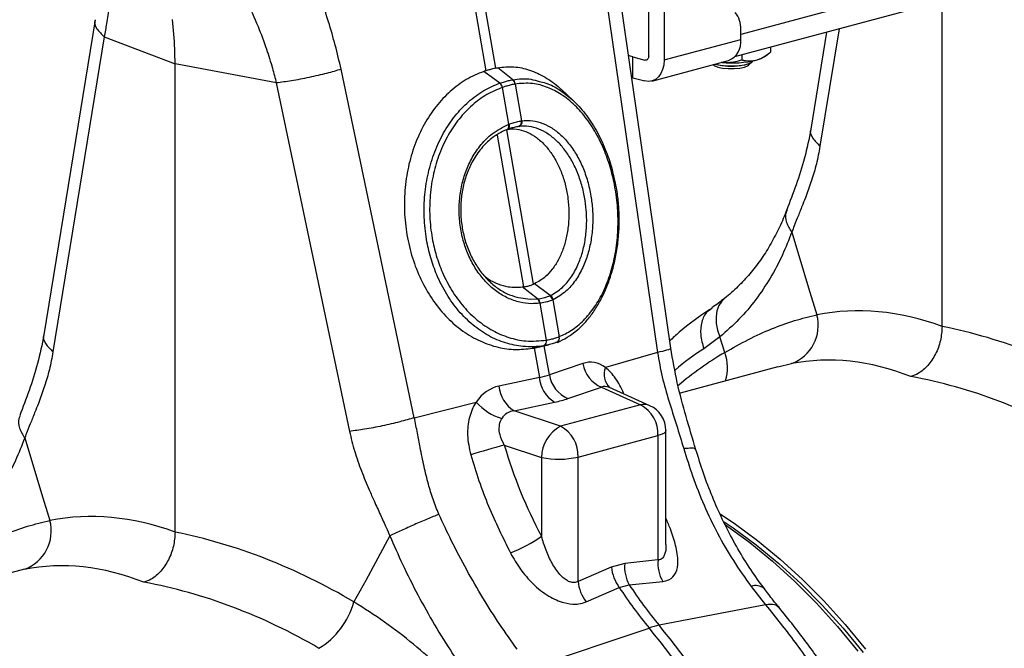
# Model space of a CAD drawing. Units: millimetres. Extents: x 484 to 11615, y 655 to 5017.
# Drawn here: x 8915 to 9096, y 1666 to 1782 of the extents above; entities that cross this region are included whole.
import ezdxf

# ---------------------------------------------------------------- set-up
doc = ezdxf.new("R2010")
doc.units = ezdxf.units.MM
doc.layers.get('0').update_dxf_attribs({"linetype": 'CONTINUOUS'})
doc.layers.add('ACO_DRAINAGE', color=7, linetype='CONTINUOUS')

# ---------------------------------------------------------------- blocks, each defined once
blk = doc.blocks.new('ACO_-_32800_-_ISO')
at = {"layer": 'ACO_DRAINAGE', "linetype": 'Continuous'}
for p, q in [((-267.03, 249.03), (-267.03, 309.4)), ((-264.2, 308.64), (-264.2, 248.28)), ((-306.49, 300.41), (-297.05, 246.29)), ((-295.2, 246.79), (-304.64, 300.91)), ((-218.24, 261.52), (-250.06, 253)), ((-274.85, 259.66), (-265.4, 194.39)), ((-262.96, 195.17), (-272.4, 260.44)), ((-212.93, 199.2), (-212.93, 258.73)), ((-218.24, 257.67), (-251.18, 248.84)), ((-369.1, 255.69), (-378.55, 197.65)), ((-354.48, 251.69), (-354.86, 255.74)), ((-367.42, 252.55), (-376.87, 194.51)), ((-367.43, 252.55), (-354.35, 247.55)), ((-250.06, 252.06), (-250.06, 253.92)), ((-234.22, 253.38), (-237.13, 235.54)), ((-231.93, 254), (-235.45, 232.39)), ((-354.35, 247.55), (-354.48, 251.69)), ((-264.2, 248.28), (-250.06, 252.06)), ((-244.57, 250.61), (-244.57, 249.74)), ((-270.38, 248.98), (-270.76, 249.1)), ((-269.95, 248.85), (-270.38, 248.98)), ((-269.95, 245), (-269.95, 248.85)), ((-269.95, 248.85), (-267.73, 248.26)), ((-267.04, 248.85), (-267.08, 248.68)), ((-267.03, 249.03), (-267.04, 248.85)), ((-249.88, 249.19), (-249.88, 248.31)), ((-245.73, 248.88), (-245.13, 249.31)), ((-335.68, 244.05), (-354.35, 247.55)), ((-354.35, 161.31), (-354.35, 247.55)), ((-267.73, 248.26), (-267.25, 248.39)), ((-267.6, 248.24), (-267.73, 248.26)), ((-267.46, 248.26), (-267.6, 248.24)), ((-267.34, 248.32), (-267.46, 248.26)), ((-267.23, 248.41), (-267.34, 248.32)), ((-267.15, 248.53), (-267.23, 248.41)), ((-267.08, 248.68), (-267.15, 248.53)), ((-266.44, 244.39), (-252.3, 248.18)), ((-264.27, 247.35), (-264.47, 246.5)), ((-264.2, 248.28), (-264.27, 247.35)), ((-255.12, 247.42), (-255, 247.31)), ((-255, 247.31), (-254.85, 247.2)), ((-254.85, 247.2), (-254.26, 246.96)), ((-254.81, 247.51), (-254.54, 247.44)), ((-254.76, 247.52), (-254.76, 247.52)), ((-254.76, 247.52), (-253.82, 247.32)), ((-254.54, 247.44), (-253.56, 247.26)), ((-254.26, 246.96), (-253.4, 246.78)), ((-253.82, 247.32), (-252.71, 247.2)), ((-253.51, 247.8), (-253.67, 247.82)), ((-253.56, 247.26), (-252.42, 247.16)), ((-252.71, 247.2), (-251.52, 247.18)), ((-252.42, 247.16), (-251.23, 247.16)), ((-251.52, 247.18), (-250.36, 247.25)), ((-251.23, 247.16), (-250.09, 247.26)), ((-250.36, 247.25), (-249.33, 247.41)), ((-250.25, 246.78), (-249.39, 246.96)), ((-250.09, 247.26), (-249.1, 247.44)), ((-249.39, 246.96), (-248.79, 247.2)), ((-249.33, 247.41), (-248.52, 247.64)), ((-249.1, 247.44), (-248.36, 247.69)), ((-248.79, 247.2), (-248.64, 247.31)), ((-248.64, 247.31), (-247.98, 247.93)), ((-248.52, 247.64), (-248, 247.93)), ((-248.36, 247.69), (-247.92, 247.98)), ((-248, 247.93), (-247.86, 248.1)), ((-247.92, 247.98), (-247.85, 248.11)), ((-310.25, 182.38), (-323.73, 246.57)), ((-294.46, 244.01), (-297.45, 246.16)), ((-292.09, 244.64), (-294.85, 246.86)), ((-265.23, 245.15), (-265.77, 244.69)), ((-264.79, 245.76), (-265.23, 245.15)), ((-264.47, 246.5), (-264.79, 245.76)), ((-253.4, 246.78), (-252.37, 246.68)), ((-252.37, 246.68), (-251.28, 246.68)), ((-251.28, 246.68), (-250.25, 246.78)), ((-335.69, 244.05), (-322.2, 179.86)), ((-294.46, 244.01), (-294.46, 244.01)), ((-292.09, 244.64), (-292.09, 244.64)), ((-291.66, 243.85), (-291.66, 243.85)), ((-291.66, 243.85), (-290.48, 237.07)), ((-270.18, 245.06), (-269.95, 245)), ((-269.95, 245), (-267.73, 244.41)), ((-267.04, 244.31), (-267.73, 244.41)), ((-266.38, 244.41), (-267.04, 244.31)), ((-265.77, 244.69), (-266.38, 244.41)), ((-294, 243.22), (-294, 243.22)), ((-292.82, 236.44), (-294, 243.22)), ((-280.97, 240.81), (-283.2, 242.88)), ((-292.93, 236.39), (-292.89, 236.22)), ((-292.89, 236.22), (-292.88, 236.05)), ((-292.88, 236.05), (-292.89, 235.89)), ((-292.82, 236.44), (-292.78, 236.26)), ((-292.78, 236.26), (-292.77, 236.09)), ((-292.77, 236.09), (-292.78, 235.93)), ((-290.95, 236.03), (-292.44, 235.69)), ((-294.97, 234.41), (-290.1, 206.49)), ((-293.19, 235.43), (-293.24, 235.41)), ((-288.25, 206.98), (-293.21, 235.42)), ((-293.19, 235.43), (-293.08, 235.47)), ((-293.14, 235.45), (-293.19, 235.43)), ((-293.05, 235.52), (-293.14, 235.45)), ((-293.03, 235.5), (-293.08, 235.47)), ((-292.98, 235.62), (-293.05, 235.52)), ((-292.94, 235.57), (-293.03, 235.5)), ((-292.92, 235.74), (-292.98, 235.62)), ((-292.87, 235.66), (-292.94, 235.57)), ((-292.89, 235.89), (-292.92, 235.74)), ((-292.81, 235.79), (-292.87, 235.66)), ((-292.78, 235.93), (-292.81, 235.79)), ((-240.66, 216.55), (-237.54, 206.31)), ((-285.18, 204.89), (-288.07, 207.06)), ((-290.33, 206.46), (-290.1, 206.49)), ((-287.51, 204.27), (-290.33, 206.46)), ((-237.54, 206.31), (-236.02, 201.34)), ((-291.36, 204.6), (-291.06, 204.5)), ((-291.06, 204.5), (-288.91, 204.21)), ((-288.91, 204.21), (-287.51, 204.27)), ((-287.51, 204.27), (-287.51, 204.27)), ((-287.51, 204.27), (-287.51, 204.27)), ((-285.88, 196.67), (-287.07, 203.46)), ((-284.72, 204.09), (-283.54, 197.3)), ((-253.54, 203.86), (-254.09, 203.02)), ((-253, 204.39), (-253.54, 203.86)), ((-255.33, 202.53), (-255.71, 202.25)), ((-254.44, 202.04), (-254.6, 200.94)), ((-254.09, 203.02), (-254.44, 202.04)), ((-254.6, 200.94), (-254.56, 199.76)), ((-254.56, 199.76), (-254.32, 198.52)), ((-254.32, 198.52), (-253.89, 197.28)), ((-283.92, 196.3), (-283.99, 196.28)), ((-253.89, 197.28), (-256.87, 195.09)), ((-253.01, 194.41), (-253.89, 197.28)), ((-286.34, 195.65), (-288.49, 195.16)), ((-288.14, 195.23), (-287.19, 189.8)), ((-287.66, 195.33), (-285.52, 195.81)), ((-285.34, 190.3), (-286.28, 195.64)), ((-265.4, 194.39), (-275.01, 191.64)), ((-279.15, 192.37), (-285.34, 190.3)), ((-243.21, 191.76), (-261.25, 186.92)), ((-240.71, 192.33), (-243.2, 191.72)), ((-287.19, 189.8), (-294.64, 188.22)), ((-281.93, 185.91), (-275.73, 187.98)), ((-275.73, 187.98), (-268.54, 184.74)), ((-266.8, 184.59), (-274.27, 187.95)), ((-310.25, 182.38), (-298.85, 185.26)), ((-291.84, 183.66), (-284.39, 185.25)), ((-283.28, 180.8), (-291.84, 183.66)), ((-268.54, 184.74), (-283.28, 180.8)), ((-263.86, 179.97), (-263.98, 179.72)), ((-263.85, 180.03), (-263.86, 179.97)), ((-263.85, 159.04), (-263.85, 180.03)), ((-382.08, 178.66), (-378.96, 168.42)), ((-280.05, 175.13), (-265.32, 179.08)), ((-264.72, 179.27), (-265.32, 179.08)), ((-265.32, 179.08), (-265.32, 156.18)), ((-264.27, 179.49), (-264.72, 179.27)), ((-263.98, 179.72), (-264.27, 179.49)), ((-293.66, 177.35), (-286.8, 175.05)), ((-286.8, 175.05), (-286.8, 160.54)), ((-280.05, 152.23), (-280.05, 175.13)), ((-378.96, 168.42), (-377.45, 163.45)), ((-253.81, 164.63), (-251.27, 162.93)), ((-253.14, 163.19), (-251.48, 162.07)), ((-252.93, 162.72), (-252.69, 162.55)), ((-252.69, 162.55), (-248.39, 159.4)), ((-251.48, 162.07), (-247.23, 158.94)), ((-251.27, 162.93), (-246.98, 159.77)), ((-314.75, 160.62), (-319.21, 152.42)), ((-246.98, 159.77), (-242.77, 156.32)), ((-248.39, 159.4), (-244.19, 155.94)), ((-247.23, 158.94), (-243.06, 155.51)), ((-265.32, 156.18), (-271.45, 155.53)), ((-242.77, 156.32), (-238.67, 152.58)), ((-382.13, 154.45), (-384.62, 153.83)), ((-273.92, 154.87), (-280.05, 152.23)), ((-271.45, 155.53), (-273.92, 154.87)), ((-244.19, 155.94), (-240.08, 152.2)), ((-243.06, 155.51), (-238.99, 151.81)), ((-238.67, 152.58), (-234.68, 148.57)), ((-319.21, 152.42), (-321.38, 148.43)), ((-278.57, 148.44), (-272.46, 151.12)), ((-272.46, 151.12), (-270.61, 151.61)), ((-270.61, 151.61), (-264.45, 152.23)), ((-248.14, 151.3), (-245.47, 147.92)), ((-240.08, 152.2), (-236.09, 148.19)), ((-238.99, 151.81), (-235.03, 147.83)), ((-245.47, 147.92), (-265.11, 144.14)), ((-236.09, 148.19), (-232.22, 143.91)), ((-235.03, 147.83), (-231.2, 143.59)), ((-234.68, 148.57), (-230.81, 144.29)), ((-288.65, 136.35), (-266.96, 143.64)), ((-232.22, 143.91), (-228.49, 139.39)), ((-231.2, 143.59), (-227.5, 139.1)), ((-230.81, 144.29), (-227.08, 139.77))]:
    blk.add_line(p, q, dxfattribs=at)
for centre, radius, start, end in [((-254.69, 254.12), 4.64, 357.5001, 39.1252), ((-253.78, 251.62), 3.75, 293.2694, 6.7291), ((-248.19, 252.66), 4.51, 282.2926, 302.9648), ((-251.81, 268.11), 20.38, 265.2211, 282.991), ((-295.41, 242.93), 1.44, 11.8788, 48.4793), ((-295.41, 242.93), 1.44, 11.872, 48.4753), ((-292.82, 243.73), 1.16, 5.8247, 51.1656), ((-292.82, 243.73), 1.17, 5.8305, 51.1692), ((-291.37, 236.87), 0.912, 290.9623, 12.4623), ((-291.27, 236.89), 0.918, 290.9028, 12.0703), ((-288.44, 203.38), 1.29, 3.3653, 43.7818), ((-288.35, 203.39), 1.29, 3.5101, 43.8571), ((-285.97, 203.8), 1.27, 13.0002, 55.841), ((-285.89, 203.83), 1.28, 13.1252, 55.9258), ((-243.27, 199.39), 7.5, 289.9149, 15.0795), ((-286.75, 196.43), 0.873, 297.741, 16.0152), ((-286.72, 196.43), 0.872, 297.7445, 16.1195), ((-284.27, 197.03), 0.8, 292.0693, 20.2323), ((-284.31, 197.03), 0.822, 298.4268, 19.5241), ((-220.26, 139.4), 64.02, 120.7622, 130.259), ((-260.66, 191.57), 8.17, 342.9471, 20.3968), ((-273.52, 193.23), 5.69, 188.6764, 247.1429), ((-271.74, 190.4), 3.51, 159.1355, 224.646), ((-281.28, 190.3), 5.94, 184.8403, 238.3567), ((-279.71, 191.15), 5.69, 188.6764, 247.1429), ((-288.73, 188.72), 5.94, 184.8403, 238.3567), ((-291.09, 192.21), 10.42, 221.8624, 253.2359), ((-267.91, 182.06), 2.76, 66.3536, 103.3817), ((-271.42, 179.35), 6.11, 357.4331, 61.9206), ((-268.85, 180.03), 5, 0, 65.7762), ((-280.19, 174.95), 6.61, 117.8491, 179.1062), ((-286.15, 175.41), 6.11, 357.4331, 61.9206), ((-240.33, -16.28), 200.83, 105.398, 107.2371), ((-283.61, 190.69), 15.96, 258.4608, 282.8795), ((-384.69, 161.5), 7.5, 289.9149, 15.0795), ((-302.12, 182.15), 26.49, 291.2437, 305.3249), ((-258.57, 155.58), 6.77, 174.9288, 209.7364), ((-266.44, 155.61), 7.51, 185.6659, 216.7189), ((-264.7, 154.93), 6.78, 174.8998, 209.2503), ((-272.58, 152.97), 7.51, 185.6097, 217.0737), ((-202.95, 196.55), 83.04, 213.1675, 219.5759), ((-201.11, 197.04), 83.04, 213.1675, 219.5759), ((-247.27, 149.13), 2.33, 49.0795, 111.9555), ((-335.58, 152.47), 14.77, 301.6661, 344.1358), ((-262.32, 130.05), 14.37, 101.1781, 108.8178), ((-394.39, 38.53), 165.19, 30.5756, 39.5186), ((-392.54, 39.02), 165.19, 30.5756, 39.5186)]:
    blk.add_arc(centre, radius, start, end, dxfattribs=at)
for centre, major_axis, ratio, start_param, end_param in [((-212.12, 78.95), (-23.92, 122.39), 0.559314, 5.95815, 6.282887), ((-214.09, 79.48), (-47.67, 115.43), 0.796468, 5.468964, 5.793702), ((-277.53, 181.93), (-0.42, 10.66), 0.626849, 5.833705, 6.46347), ((-218.68, 77.72), (-21.96, 114.63), 0.550866, 5.948471, 6.284367), ((-297.69, 196.04), (15.58, -2.92), 0.383487, 5.521397, 5.69593), ((-218.68, 77.72), (-46.1, 107.45), 0.803765, 5.456941, 5.792837), ((-292.6, 177.89), (-1.84, 10.36), 0.759057, 0.025297, 0.655062), ((-273.81, 182.26), (-1.67, 5.82), 0.486988, 5.892563, 6.375795), ((-298, 191.32), (20.53, -1.76), 0.324929, 5.464487, 5.63902), ((-289.49, 178.06), (-3.9, 4.97), 0.680432, 5.899406, 6.529171), ((-246.18, 190.11), (-20.48, 63.16), 0.739975, 1.532968, 1.807937), ((-353.54, 41.06), (-23.92, 122.39), 0.559314, 5.95815, 6.282887), ((-355.51, 41.59), (-47.67, 115.43), 0.796468, 5.468964, 5.793702), ((-360.1, 39.83), (-21.96, 114.63), 0.550866, 5.948471, 6.284367), ((-360.1, 39.83), (-46.1, 107.45), 0.803765, 5.456941, 5.792837)]:
    blk.add_ellipse(centre, major_axis=major_axis, ratio=ratio, start_param=start_param, end_param=end_param, dxfattribs=at)
for points, knots in [([(-367.82, 277.07), (-367.66, 276.56), (-367.33, 275.46), (-366.91, 273.6), (-366.53, 271.39), (-366.25, 268.81), (-366.11, 265.58), (-366.19, 261.97), (-366.51, 258.29), (-366.93, 255.22), (-367.28, 253.36), (-367.42, 252.55)], [0, 0, 0, 0, 0.077399, 0.166179, 0.266426, 0.378236, 0.501718, 0.664565, 0.802089, 0.913983, 1, 1, 1, 1]), ([(-323.73, 246.57), (-324.45, 249.52), (-325.87, 255.43), (-329.05, 263.49), (-332.74, 270.83), (-335.63, 275.04), (-337.08, 277.14)], [0, 0, 0, 0, 0.262877, 0.526325, 0.763294, 1, 1, 1, 1]), ([(-349.81, 272.24), (-349.3, 271.64), (-348.22, 270.34), (-346.58, 268.15), (-344.82, 265.58), (-342.99, 262.57), (-341, 258.86), (-339.12, 254.72), (-337.56, 250.54), (-336.46, 247.05), (-335.92, 244.96), (-335.69, 244.05)], [0, 0, 0, 0, 0.077399, 0.166179, 0.266426, 0.378236, 0.501718, 0.664565, 0.802089, 0.913983, 1, 1, 1, 1]), ([(-369.09, 255.68), (-369.1, 255.66), (-369.36, 255.18), (-368.92, 254.05), (-367.91, 253.04), (-367.42, 252.55)], [0, 0, 0, 0, 0.016164, 0.521602, 1, 1, 1, 1]), ([(-247.23, 248.25), (-247.11, 248.29), (-246.27, 248.53), (-245.37, 249.1), (-244.63, 249.69), (-244.57, 249.74)], [0, 0, 0, 0, 0.127944, 0.9273558, 1, 1, 1, 1]), ([(-294.85, 246.86), (-293.87, 246.96), (-291.93, 247.16), (-288.97, 246.54), (-286.13, 245.16), (-284.16, 243.89), (-283.26, 242.91), (-283.18, 242.82)], [0, 0, 0, 0, 0.2437855, 0.4875713, 0.7313693, 0.9751671, 1, 1, 1, 1]), ([(-253.51, 247.8), (-252.55, 247.83), (-251.31, 247.87), (-250.15, 248.23), (-249.88, 248.31)], [0, 0, 0, 0, 0.769007, 1, 1, 1, 1]), ([(-249.88, 248.31), (-249.66, 248.26), (-248.81, 248.04), (-247.9, 248.16), (-247.23, 248.25)], [0, 0, 0, 0, 0.263898, 1, 1, 1, 1]), ([(-323.73, 246.57), (-324.6, 246.31), (-326.38, 245.79), (-329.64, 245.04), (-332.93, 244.41), (-334.78, 244.16), (-335.69, 244.05)], [0, 0, 0, 0, 0.243129, 0.5, 0.756871, 1, 1, 1, 1]), ([(-297.45, 246.16), (-298.54, 245.71), (-300.71, 244.81), (-303.68, 242.59), (-306.3, 239.79), (-308.51, 236.46), (-310.24, 232.69), (-311.44, 228.59), (-312.07, 224.27), (-312.13, 219.86), (-311.59, 215.49), (-310.51, 211.28), (-308.87, 207.34), (-306.76, 203.79), (-304.22, 200.73), (-301.32, 198.24), (-298.14, 196.4), (-294.88, 195.28), (-291.63, 194.83), (-289.54, 195.05), (-288.49, 195.16)], [0, 0, 0, 0, 0.05622, 0.11244, 0.168662, 0.224885, 0.28105, 0.337215, 0.393278, 0.449341, 0.50533, 0.561319, 0.617299, 0.67328, 0.729293, 0.785306, 0.841376, 0.897446, 0.948723, 1, 1, 1, 1]), ([(-297.05, 246.29), (-297.11, 246.27), (-297.25, 246.23), (-297.39, 246.19), (-297.45, 246.16)], [0, 0, 0, 0, 0.499914, 1, 1, 1, 1]), ([(-295.2, 246.79), (-295.36, 246.75), (-295.73, 246.66), (-296.34, 246.5), (-296.81, 246.36), (-297.05, 246.29)], [0, 0, 0, 0, 0.278125, 0.639063, 1, 1, 1, 1]), ([(-295.2, 246.79), (-295.14, 246.8), (-295.05, 246.82), (-294.93, 246.85), (-294.88, 246.86), (-294.85, 246.86)], [0, 0, 0, 0, 0.499911, 0.749945, 1, 1, 1, 1]), ([(-286.34, 195.65), (-286.34, 195.65), (-287.63, 195.44), (-290.01, 195.36), (-293.47, 196.05), (-296.58, 197.39), (-299.51, 199.39), (-302.11, 201.97), (-304.36, 205.09), (-306.06, 208.42), (-307.28, 211.84), (-308.1, 215.4), (-308.51, 219.33), (-308.39, 223.47), (-307.74, 227.54), (-306.57, 231.38), (-304.9, 234.93), (-302.79, 238.04), (-300.29, 240.68), (-297.49, 242.71), (-295.47, 243.65), (-294.46, 244.01), (-294.46, 244.01)], [0, 0, 0, 0, 0.000001, 0.067241, 0.122774, 0.17992, 0.235433, 0.292579, 0.347827, 0.404699, 0.451007, 0.498257, 0.553285, 0.609908, 0.664859, 0.721382, 0.776478, 0.833142, 0.888479, 0.945394, 0.999999, 1, 1, 1, 1]), ([(-294.46, 244.01), (-294.31, 244.06), (-293.89, 244.2), (-293.23, 244.39), (-292.59, 244.55), (-292.22, 244.62), (-292.09, 244.64)], [0, 0, 0, 0, 0.1743769, 0.4999999, 0.8250091, 1, 1, 1, 1]), ([(-291.66, 243.85), (-291.79, 243.83), (-292.15, 243.76), (-292.78, 243.6), (-293.44, 243.41), (-293.86, 243.27), (-294, 243.22)], [0, 0, 0, 0, 0.175042, 0.5, 0.825572, 1, 1, 1, 1]), ([(-292.09, 244.64), (-292.09, 244.64), (-290.99, 244.84), (-289.35, 244.95), (-287.74, 244.48), (-287.24, 244.34)], [0, 0, 0, 0, 0.000008, 0.690117, 1, 1, 1, 1]), ([(-283.52, 197.31), (-282.76, 197.66), (-281.18, 198.4), (-278.98, 200.25), (-276.99, 202.67), (-275.31, 205.62), (-274.01, 208.95), (-273.12, 212.63), (-272.67, 216.49), (-272.66, 220.5), (-273.09, 224.29), (-273.87, 227.83), (-274.97, 231.18), (-276.48, 234.46), (-278.41, 237.48), (-280.64, 240.03), (-283.09, 242), (-285.72, 243.34), (-288.6, 244.12), (-290.58, 243.95), (-291.66, 243.85)], [0, 0, 0, 0, 0.050855, 0.106024, 0.162775, 0.217729, 0.274263, 0.329167, 0.385659, 0.440562, 0.497057, 0.544766, 0.593503, 0.649012, 0.706149, 0.761816, 0.819108, 0.874774, 0.932053, 1, 1, 1, 1]), ([(-287.24, 244.34), (-286.83, 244.25), (-285.47, 243.95), (-283.28, 242.73), (-280.72, 240.72), (-278.43, 238.11), (-276.42, 234.97), (-274.88, 231.59), (-273.9, 228.76), (-273.57, 227.13), (-273.47, 226.64)], [0, 0, 0, 0, 0.066832, 0.218932, 0.366886, 0.519114, 0.666812, 0.818809, 0.945917, 1, 1, 1, 1]), ([(-294, 243.22), (-294.97, 242.82), (-296.92, 242.02), (-299.62, 240.03), (-302.02, 237.51), (-304.07, 234.48), (-305.66, 231.08), (-306.79, 227.34), (-307.39, 223.44), (-307.48, 219.42), (-307.06, 215.65), (-306.24, 212.19), (-305.05, 208.94), (-303.38, 205.72), (-301.21, 202.75), (-298.66, 200.26), (-295.85, 198.35), (-292.82, 197.06), (-289.47, 196.34), (-287.16, 196.55), (-285.91, 196.67)], [0, 0, 0, 0, 0.054799, 0.110326, 0.167451, 0.22271, 0.279554, 0.33461, 0.391248, 0.446304, 0.502959, 0.549229, 0.596437, 0.651578, 0.708331, 0.76369, 0.820669, 0.876025, 0.932984, 1, 1, 1, 1]), ([(-287.16, 203.45), (-287.64, 203.42), (-288.86, 203.32), (-290.84, 203.59), (-293, 204.34), (-295.06, 205.55), (-296.93, 207.16), (-298.57, 209.17), (-299.93, 211.46), (-300.98, 214.03), (-301.68, 216.76), (-302.01, 219.59), (-301.96, 222.44), (-301.54, 225.23), (-300.75, 227.9), (-299.58, 230.44), (-297.96, 232.78), (-295.76, 234.99), (-293.94, 235.89), (-292.93, 236.39)], [0, 0, 0, 0, 0.037697, 0.094309, 0.152554, 0.20906, 0.267198, 0.323655, 0.381745, 0.438196, 0.496283, 0.553558, 0.610174, 0.66844, 0.725198, 0.783612, 0.848473, 0.915831, 1, 1, 1, 1]), ([(-291.04, 236.02), (-291.1, 236.01), (-291.43, 235.96), (-292.01, 235.83), (-292.66, 235.64), (-293.02, 235.5), (-293.14, 235.46)], [0, 0, 0, 0, 0.0966215, 0.4999258, 0.8482237, 1, 1, 1, 1]), ([(-292.93, 236.39), (-292.91, 236.4), (-292.88, 236.41), (-292.85, 236.43), (-292.83, 236.43), (-292.82, 236.44)], [0, 0, 0, 0, 0.499996, 0.749997, 1, 1, 1, 1]), ([(-292.82, 236.44), (-292.69, 236.48), (-292.28, 236.64), (-291.56, 236.85), (-290.91, 237), (-290.55, 237.06), (-290.48, 237.07)], [0, 0, 0, 0, 0.1516771, 0.5000714, 0.9034561, 1, 1, 1, 1]), ([(-290.95, 236.03), (-290.95, 236.03), (-290.98, 236.03), (-291.01, 236.02), (-291.04, 236.02)], [0, 0, 0, 0, 0.000419, 1, 1, 1, 1]), ([(-285.18, 204.89), (-285.18, 204.89), (-284.39, 205.25), (-283.03, 206.17), (-281.32, 208.15), (-280.09, 210.36), (-279.21, 212.8), (-278.67, 215.28), (-278.43, 217.92), (-278.48, 220.51), (-278.82, 223.08), (-279.42, 225.58), (-280.3, 228), (-281.45, 230.23), (-282.79, 232.15), (-284.33, 233.76), (-285.99, 234.97), (-287.75, 235.78), (-289.42, 236.11), (-290.49, 236.09), (-290.95, 236.03), (-290.95, 236.03)], [0, 0, 0, 0, 0.000001, 0.081027, 0.147349, 0.216349, 0.273178, 0.331664, 0.388234, 0.446438, 0.49755, 0.553892, 0.61185, 0.668161, 0.726086, 0.782459, 0.840451, 0.896946, 0.955068, 0.999999, 1, 1, 1, 1]), ([(-290.48, 237.07), (-290.46, 237.07), (-290.43, 237.07), (-290.4, 237.08), (-290.38, 237.08), (-290.38, 237.08)], [0, 0, 0, 0, 0.499996, 0.749997, 1, 1, 1, 1]), ([(-290.38, 237.08), (-289.88, 237.11), (-288.77, 237.18), (-286.99, 236.81), (-285.14, 235.98), (-283.38, 234.68), (-281.77, 232.99), (-280.35, 230.93), (-279.17, 228.58), (-278.25, 225.98), (-277.66, 223.32), (-277.34, 220.59), (-277.32, 217.85), (-277.61, 215.08), (-278.22, 212.44), (-279.17, 209.91), (-280.52, 207.57), (-282.34, 205.44), (-283.84, 204.59), (-284.65, 204.12)], [0, 0, 0, 0, 0.045076, 0.101753, 0.160066, 0.216617, 0.274799, 0.331266, 0.389363, 0.445811, 0.503894, 0.555057, 0.611603, 0.669794, 0.726482, 0.784824, 0.850835, 0.919494, 1, 1, 1, 1]), ([(-293.24, 235.41), (-293.24, 235.41), (-294.22, 235.03), (-295.88, 234.07), (-297.96, 232.05), (-299.46, 229.86), (-300.58, 227.44), (-301.31, 224.96), (-301.69, 222.32), (-301.72, 219.63), (-301.4, 216.96), (-300.73, 214.38), (-299.73, 211.97), (-298.43, 209.77), (-296.87, 207.87), (-295.08, 206.32), (-293.23, 205.19), (-291.94, 204.78), (-291.36, 204.6)], [0, 0, 0, 0, 0.000001, 0.093726, 0.165955, 0.240954, 0.304171, 0.369219, 0.432318, 0.497235, 0.56111, 0.624148, 0.688997, 0.752164, 0.817153, 0.880508, 0.945701, 1, 1, 1, 1]), ([(-293.09, 235.54), (-292.53, 235.57), (-291.4, 235.63), (-289.71, 235.16), (-288.07, 234.3), (-286.57, 233.07), (-285.19, 231.48), (-284.01, 229.6), (-283.04, 227.46), (-282.33, 225.17), (-281.87, 222.74), (-281.7, 220.3), (-281.8, 217.85), (-282.17, 215.53), (-282.8, 213.34), (-283.68, 211.38), (-284.78, 209.68), (-286.21, 208.11), (-287.4, 207.44), (-288.07, 207.06)], [0, 0, 0, 0, 0.0587785, 0.1193522, 0.1767072, 0.2357346, 0.2929225, 0.3517914, 0.4085812, 0.4670442, 0.5233728, 0.5813535, 0.6373607, 0.6949943, 0.7509733, 0.8085608, 0.8648226, 0.9226922, 1, 1, 1, 1]), ([(-237.13, 235.54), (-237.48, 233.75), (-238.19, 230.19), (-239.84, 225.23), (-241, 222.17), (-241.58, 220.65)], [0, 0, 0, 0, 0.334646, 0.667842, 1, 1, 1, 1]), ([(-237.11, 235.53), (-237.12, 235.51), (-237.38, 235.03), (-236.94, 233.9), (-235.93, 232.89), (-235.45, 232.39)], [0, 0, 0, 0, 0.0189509, 0.5229571, 1, 1, 1, 1]), ([(-235.45, 232.39), (-235.66, 231.3), (-236.07, 229.1), (-236.97, 226.1), (-237.84, 223.64), (-238.68, 221.51), (-239.42, 219.68), (-240.1, 217.98), (-240.5, 216.95), (-240.66, 216.55)], [0, 0, 0, 0, 0.184647, 0.369269, 0.550928, 0.658553, 0.794485, 0.920212, 1, 1, 1, 1]), ([(-283.84, 196.26), (-283.68, 196.33), (-282.93, 196.66), (-281.68, 197.41), (-280.08, 198.57), (-278.62, 200.02), (-277.26, 201.74), (-276.04, 203.71), (-274.96, 205.92), (-274.05, 208.34), (-273.33, 210.92), (-272.81, 213.63), (-272.51, 216.4), (-272.43, 219.21), (-272.58, 221.99), (-272.88, 224.47), (-273.23, 225.98), (-273.38, 226.61)], [0, 0, 0, 0, 0.019259, 0.090609, 0.15629, 0.224862, 0.294601, 0.365902, 0.43855, 0.5122, 0.586408, 0.660597, 0.734242, 0.807022, 0.8788, 0.949654, 1, 1, 1, 1]), ([(-241.6, 220.65), (-241.65, 220.52), (-242.08, 219.27), (-243.09, 217.09), (-244.64, 214.12), (-246.4, 211.38), (-248.36, 208.84), (-250.56, 206.52), (-252.13, 205.04), (-253, 204.41), (-253.01, 204.4)], [0, 0, 0, 0, 0.017979, 0.178335, 0.339334, 0.501159, 0.663939, 0.830286, 0.998729, 1, 1, 1, 1]), ([(-241.48, 220.61), (-241.58, 220.44), (-241.94, 219.78), (-241.75, 218.34), (-241.02, 217.15), (-240.66, 216.55)], [0, 0, 0, 0, 0.149429, 0.574714, 1, 1, 1, 1]), ([(-240.66, 216.55), (-241.21, 215.15), (-242.37, 212.19), (-244.58, 208.04), (-247.25, 204.07), (-250.31, 200.41), (-252.69, 198.33), (-253.89, 197.28)], [0, 0, 0, 0, 0.181748, 0.382562, 0.584793, 0.791586, 1, 1, 1, 1]), ([(-297.27, 208.47), (-297.06, 208.29), (-296.3, 207.68), (-294.83, 207), (-292.72, 206.36), (-291.2, 206.42), (-290.33, 206.46)], [0, 0, 0, 0, 0.10599, 0.368729, 0.638977, 1, 1, 1, 1]), ([(-290.1, 206.49), (-289.89, 206.52), (-289.46, 206.58), (-288.86, 206.75), (-288.47, 206.89), (-288.27, 206.97), (-288.25, 206.98)], [0, 0, 0, 0, 0.321948, 0.643901, 0.965852, 1, 1, 1, 1]), ([(-288.07, 207.06), (-288.1, 207.05), (-288.15, 207.03), (-288.21, 207), (-288.24, 206.99), (-288.25, 206.98)], [0, 0, 0, 0, 0.499996, 0.749998, 1, 1, 1, 1]), ([(-287.51, 204.27), (-287.51, 204.27), (-287.48, 204.27), (-287.45, 204.27), (-287.42, 204.28)], [0, 0, 0, 0, 0.000526, 1, 1, 1, 1]), ([(-287.42, 204.28), (-287.36, 204.29), (-286.96, 204.34), (-286.37, 204.46), (-285.72, 204.66), (-285.4, 204.8), (-285.25, 204.86)], [0, 0, 0, 0, 0.077334, 0.499902, 0.774597, 1, 1, 1, 1]), ([(-287.07, 203.46), (-287.08, 203.46), (-287.1, 203.46), (-287.13, 203.46), (-287.15, 203.45), (-287.16, 203.45)], [0, 0, 0, 0, 0.499999, 0.75, 1, 1, 1, 1]), ([(-284.72, 204.09), (-284.88, 204.03), (-285.23, 203.88), (-285.94, 203.66), (-286.57, 203.53), (-287, 203.47), (-287.07, 203.46)], [0, 0, 0, 0, 0.225345, 0.500092, 0.922702, 1, 1, 1, 1]), ([(-285.25, 204.86), (-285.23, 204.87), (-285.2, 204.88), (-285.18, 204.89), (-285.18, 204.89)], [0, 0, 0, 0, 0.999474, 1, 1, 1, 1]), ([(-284.65, 204.12), (-284.66, 204.12), (-284.68, 204.11), (-284.7, 204.1), (-284.72, 204.09), (-284.72, 204.09)], [0, 0, 0, 0, 0.499999, 0.75, 1, 1, 1, 1]), ([(-253, 204.43), (-253.39, 204.1), (-254.19, 203.44), (-255, 202.91), (-255.41, 202.64)], [0, 0, 0, 0, 0.491957, 1, 1, 1, 1]), ([(-255.77, 202.34), (-257.69, 201.01), (-260.23, 199.23), (-262.58, 197.07), (-263.16, 196.53)], [0, 0, 0, 0, 0.7534, 1, 1, 1, 1]), ([(-255.71, 202.25), (-255.9, 202.13), (-256.65, 201.65), (-257.32, 200.05), (-257.61, 197.68), (-257.11, 195.96), (-256.87, 195.09)], [0, 0, 0, 0, 0.1002735, 0.4001823, 0.7000912, 1, 1, 1, 1]), ([(-253.01, 194.41), (-251.55, 195.24), (-248.63, 196.88), (-244.34, 198.81), (-240.11, 200.36), (-237.39, 201.01), (-236.02, 201.34)], [0, 0, 0, 0, 0.247078, 0.495309, 0.747067, 1, 1, 1, 1]), ([(-212.93, 199.2), (-212.99, 198.33), (-213.12, 196.58), (-214.08, 194.04), (-215.51, 191.92), (-217.13, 190.52), (-218.22, 190.13), (-218.68, 189.96)], [0, 0, 0, 0, 0.210468, 0.420896, 0.632583, 0.847463, 1, 1, 1, 1]), ([(-378.55, 197.65), (-378.9, 195.87), (-379.61, 192.31), (-381.26, 187.34), (-382.42, 184.28), (-383, 182.76)], [0, 0, 0, 0, 0.334646, 0.667842, 1, 1, 1, 1]), ([(-378.53, 197.64), (-378.54, 197.63), (-378.8, 197.14), (-378.36, 196.01), (-377.36, 195), (-376.87, 194.51)], [0, 0, 0, 0, 0.018951, 0.522957, 1, 1, 1, 1]), ([(-283.99, 196.28), (-284.05, 196.26), (-284.4, 196.12), (-285.05, 195.92), (-285.78, 195.75), (-286.2, 195.68), (-286.31, 195.66)], [0, 0, 0, 0, 0.088705, 0.499984, 0.87062, 1, 1, 1, 1]), ([(-285.91, 196.67), (-285.9, 196.67), (-285.89, 196.67), (-285.89, 196.67), (-285.88, 196.67)], [0, 0, 0, 0, 0.5, 1, 1, 1, 1]), ([(-285.88, 196.67), (-285.77, 196.69), (-285.35, 196.77), (-284.61, 196.94), (-283.95, 197.14), (-283.6, 197.28), (-283.54, 197.3)], [0, 0, 0, 0, 0.129401, 0.500016, 0.911279, 1, 1, 1, 1]), ([(-283.54, 197.3), (-283.53, 197.3), (-283.53, 197.3), (-283.52, 197.31), (-283.52, 197.31)], [0, 0, 0, 0, 0.4999998, 1, 1, 1, 1]), ([(-376.87, 194.51), (-377.08, 193.41), (-377.49, 191.21), (-378.39, 188.21), (-379.26, 185.76), (-380.1, 183.62), (-380.84, 181.79), (-381.52, 180.09), (-381.93, 179.06), (-382.08, 178.66)], [0, 0, 0, 0, 0.184647, 0.369269, 0.550928, 0.658553, 0.794485, 0.920212, 1, 1, 1, 1]), ([(-288.49, 195.16), (-288.44, 195.17), (-288.35, 195.19), (-288.23, 195.21), (-288.17, 195.22), (-288.14, 195.23)], [0, 0, 0, 0, 0.499976, 0.749985, 1, 1, 1, 1]), ([(-288.14, 195.23), (-288.04, 195.25), (-287.87, 195.28), (-287.71, 195.32), (-287.64, 195.34)], [0, 0, 0, 0, 0.572204, 1, 1, 1, 1]), ([(-286.31, 195.66), (-286.32, 195.66), (-286.33, 195.66), (-286.34, 195.65), (-286.34, 195.65)], [0, 0, 0, 0, 0.99845, 1, 1, 1, 1]), ([(-263.05, 195.16), (-263.02, 195.14), (-262.84, 195.09), (-263.56, 194.83), (-264.8, 194.53), (-265.4, 194.39)], [0, 0, 0, 0, 0.096297, 0.560567, 1, 1, 1, 1]), ([(-265.4, 194.39), (-265.14, 192.89), (-264.61, 189.88), (-263.33, 185.47), (-261.9, 181.07), (-261, 178.14), (-260.56, 176.68)], [0, 0, 0, 0, 0.2486848, 0.4988577, 0.7496635, 1, 1, 1, 1]), ([(-258.33, 176.48), (-258.94, 178.52), (-260.15, 182.59), (-261.85, 188.81), (-262.59, 193.05), (-262.96, 195.17)], [0, 0, 0, 0, 0.3329121, 0.6662489, 1, 1, 1, 1]), ([(-256.87, 195.09), (-258.67, 193.88), (-260.5, 192.66), (-262.17, 191.13), (-262.19, 191.12)], [0, 0, 0, 0, 0.989483, 1, 1, 1, 1]), ([(-271.64, 186.77), (-271.66, 186.81), (-272, 187.88), (-273.1, 189.68), (-274.32, 191.11), (-275, 191.63), (-275.01, 191.64)], [0, 0, 0, 0, 0.018042, 0.506941, 0.987579, 1, 1, 1, 1]), ([(-298.85, 185.26), (-298.87, 185.24), (-299.41, 184.39), (-300.21, 182.43), (-300.61, 179.04), (-300.11, 176.75), (-299.85, 175.54)], [0, 0, 0, 0, 0.008115, 0.322119, 0.64152, 1, 1, 1, 1]), ([(-382.9, 182.72), (-383, 182.55), (-383.36, 181.9), (-383.17, 180.45), (-382.45, 179.26), (-382.08, 178.66)], [0, 0, 0, 0, 0.149429, 0.574714, 1, 1, 1, 1]), ([(-310.25, 182.38), (-311.11, 182.13), (-312.9, 181.6), (-316.15, 180.85), (-319.44, 180.22), (-321.3, 179.98), (-322.2, 179.86)], [0, 0, 0, 0, 0.243129, 0.5, 0.756871, 1, 1, 1, 1]), ([(-305.71, 164.58), (-306.08, 165.5), (-306.83, 167.32), (-307.71, 170.27), (-308.48, 173.46), (-309.11, 176.6), (-309.68, 179.61), (-310.05, 181.43), (-310.25, 182.38)], [0, 0, 0, 0, 0.1613124, 0.3200209, 0.5011677, 0.6965134, 0.841275, 1, 1, 1, 1]), ([(-293.66, 177.35), (-293.97, 177.96), (-294.52, 179.08), (-294.66, 180.73), (-294.39, 181.72), (-294.16, 182.14), (-294.11, 182.22), (-294.1, 182.23)], [0, 0, 0, 0, 0.3835094, 0.6983813, 0.9410146, 0.9924853, 1, 1, 1, 1]), ([(-322.2, 179.86), (-321.9, 178.63), (-321.31, 176.16), (-320.02, 172.57), (-318.78, 169.55), (-317.59, 166.87), (-316.53, 164.56), (-315.55, 162.42), (-314.98, 161.13), (-314.75, 160.62)], [0, 0, 0, 0, 0.184647, 0.369269, 0.550928, 0.658553, 0.794485, 0.920212, 1, 1, 1, 1]), ([(-382.08, 178.66), (-382.63, 177.26), (-383.79, 174.3), (-386, 170.16), (-388.67, 166.18), (-391.73, 162.52), (-394.12, 160.44), (-395.31, 159.39)], [0, 0, 0, 0, 0.181748, 0.382562, 0.584793, 0.791586, 1, 1, 1, 1]), ([(-258.4, 176.46), (-258.39, 176.5), (-258.31, 176.69), (-258.97, 176.81), (-260.03, 176.72), (-260.56, 176.68)], [0, 0, 0, 0, 0.0967828, 0.5483914, 1, 1, 1, 1]), ([(-260.56, 176.68), (-260.04, 175), (-258.95, 171.46), (-256.88, 166.24), (-254.37, 161.01), (-251.49, 155.97), (-249.26, 152.86), (-248.14, 151.3)], [0, 0, 0, 0, 0.181054, 0.382195, 0.584702, 0.791581, 1, 1, 1, 1]), ([(-245.7, 150.92), (-246.01, 151.33), (-247.23, 152.88), (-249.15, 155.79), (-251.43, 159.63), (-253.49, 163.65), (-255.33, 167.82), (-256.96, 172.1), (-257.87, 175.04), (-258.32, 176.49)], [0, 0, 0, 0, 0.056595, 0.215179, 0.373342, 0.530965, 0.687968, 0.845629, 1, 1, 1, 1]), ([(-299.85, 175.54), (-299.36, 173.94), (-298.37, 170.75), (-296.06, 164.63), (-293.92, 160.3), (-292.52, 157.46)], [0, 0, 0, 0, 0.255084, 0.511437, 1, 1, 1, 1]), ([(-155.29, 167.88), (-153.51, 165.66), (-149.92, 161.17), (-144.84, 153.79), (-139.98, 145.86), (-135.22, 137), (-130.67, 127.17), (-127.52, 119.1), (-125.59, 113.48), (-124.62, 110.51), (-123.7, 107.52), (-122.82, 104.48), (-121.99, 101.42), (-120.75, 96.54), (-119.24, 89.69), (-117.72, 80.75), (-116.61, 71.41), (-115.98, 61.73), (-115.89, 51.79), (-116.43, 41.65), (-117.65, 31.42), (-119.58, 21.39), (-122.18, 11.86), (-125.34, 3.08), (-128.98, -4.92), (-133.02, -12.12), (-137.41, -18.53), (-142.06, -24.16), (-146.91, -29.05), (-151.73, -33.06), (-156.54, -36.37), (-161.39, -39.13), (-166.57, -41.47), (-172.24, -43.4), (-177.56, -44.62), (-182.25, -45.26), (-185.88, -45.52), (-189.22, -45.57), (-192.63, -45.45), (-196.48, -45.1), (-200.98, -44.41), (-204.2, -43.62), (-205.92, -43.2)], [0, 0, 0, 0, 0.028629, 0.057922, 0.087882, 0.118511, 0.153615, 0.189568, 0.199128, 0.208747, 0.218426, 0.228163, 0.237959, 0.247815, 0.274715, 0.302818, 0.332129, 0.362652, 0.394389, 0.427345, 0.461524, 0.496931, 0.531621, 0.565367, 0.598164, 0.63001, 0.6609, 0.690831, 0.719801, 0.747806, 0.771856, 0.796668, 0.822244, 0.848583, 0.877824, 0.896256, 0.912639, 0.926768, 0.940923, 0.957847, 0.977539, 1, 1, 1, 1]), ([(-394.43, 156.53), (-392.97, 157.35), (-390.06, 158.99), (-385.77, 160.92), (-381.54, 162.47), (-378.81, 163.12), (-377.45, 163.45)], [0, 0, 0, 0, 0.247078, 0.495309, 0.747067, 1, 1, 1, 1]), ([(-291.28, 139.74), (-292.36, 141.24), (-294.52, 144.27), (-297.63, 149.17), (-300.63, 154.33), (-303.35, 159.49), (-304.96, 162.97), (-305.71, 164.58)], [0, 0, 0, 0, 0.201088, 0.403595, 0.610521, 0.818946, 1, 1, 1, 1]), ([(-264.45, 152.23), (-264.05, 152.3), (-263, 152.51), (-262.32, 153.25), (-261.77, 154.38), (-261.51, 155.97), (-261.98, 158.77), (-262.84, 161.51), (-263.57, 163.22), (-263.85, 163.89)], [0, 0, 0, 0, 0.103546, 0.267296, 0.277508, 0.454294, 0.668976, 0.870604, 1, 1, 1, 1]), ([(-354.35, 161.31), (-354.42, 160.44), (-354.54, 158.69), (-355.51, 156.15), (-356.93, 154.03), (-358.55, 152.63), (-359.64, 152.24), (-360.1, 152.07)], [0, 0, 0, 0, 0.210468, 0.420896, 0.632583, 0.847463, 1, 1, 1, 1]), ([(-314.75, 160.62), (-313.99, 158.87), (-312.37, 155.17), (-309.61, 149.69), (-306.52, 144.17), (-303.2, 138.8), (-300.84, 135.45), (-299.65, 133.76)], [0, 0, 0, 0, 0.181748, 0.382562, 0.584793, 0.791586, 1, 1, 1, 1]), ([(-280.05, 152.23), (-280.28, 152.14), (-280.72, 151.95), (-281.45, 152.07), (-282.4, 152.5), (-283.63, 153.62), (-284.91, 155.58), (-286.01, 157.98), (-286.54, 159.68), (-286.8, 160.54)], [0, 0, 0, 0, 0.0741122, 0.1477885, 0.2042694, 0.3548274, 0.5627535, 0.7811594, 1, 1, 1, 1]), ([(-263.87, 159.03), (-263.87, 158.94), (-263.81, 158.26), (-263.97, 157.38), (-264.34, 156.61), (-264.76, 156.23), (-265.11, 156.2), (-265.32, 156.18)], [0, 0, 0, 0, 0.064976, 0.461664, 0.658848, 0.80473, 1, 1, 1, 1]), ([(-292.52, 157.46), (-291.93, 156.45), (-290.77, 154.43), (-288.41, 151.68), (-285.67, 149.5), (-282.87, 148.25), (-281, 148), (-279.62, 148.09), (-279.02, 148.29), (-278.57, 148.44)], [0, 0, 0, 0, 0.18836, 0.376237, 0.576277, 0.741004, 0.86972, 0.903517, 1, 1, 1, 1]), ([(-242.99, 147.45), (-243.36, 147.88), (-244.29, 148.98), (-245.18, 150.18), (-245.72, 150.91)], [0, 0, 0, 0, 0.390912, 1, 1, 1, 1]), ([(-300.91, 131.47), (-302.41, 133.08), (-305.4, 136.31), (-310.38, 140.72), (-315.67, 144.83), (-319.47, 147.23), (-321.38, 148.43)], [0, 0, 0, 0, 0.247078, 0.495309, 0.747067, 1, 1, 1, 1]), ([(-245.47, 147.92), (-243.64, 145.64), (-239.92, 141), (-234.64, 133.35), (-229.54, 125.06), (-224.5, 115.74), (-219.64, 105.32), (-216.38, 96.97), (-214.47, 91.49), (-213.68, 89.12), (-212.91, 86.72), (-212.17, 84.3), (-211.45, 81.85), (-210.76, 79.38), (-210.11, 76.89), (-209.09, 72.84), (-207.77, 66.92), (-206.28, 58.8), (-205.05, 49.77), (-204.27, 40.6), (-203.95, 31.46), (-204.08, 22.5), (-204.73, 13.15), (-205.99, 3.5), (-207.9, -6.16), (-210.44, -15.39), (-213.45, -23.83), (-216.78, -31.33), (-220.32, -37.93), (-223.9, -43.57), (-227.45, -48.36), (-230.87, -52.4), (-233.55, -55.18), (-235.42, -56.96), (-236.51, -57.96), (-237.58, -58.89), (-238.63, -59.78), (-239.66, -60.62), (-240.66, -61.4), (-243.42, -63.48), (-248.09, -66.45), (-252.78, -68.99), (-255.36, -69.88), (-255.58, -69.96)], [0, 0, 0, 0, 0.034399, 0.069883, 0.106453, 0.144106, 0.187563, 0.232379, 0.241345, 0.250363, 0.259434, 0.268557, 0.277733, 0.286962, 0.296242, 0.305576, 0.332044, 0.36186, 0.395024, 0.431533, 0.463152, 0.496912, 0.532812, 0.570851, 0.61103, 0.651237, 0.689293, 0.725197, 0.75895, 0.790553, 0.818109, 0.843792, 0.867601, 0.875198, 0.882582, 0.889754, 0.896714, 0.903461, 0.909996, 0.916318, 0.956595, 0.99626, 1, 1, 1, 1]), ([(-255.56, -69.97), (-253.84, -69.23), (-250.45, -67.76), (-245.77, -65.08), (-241.61, -62.29), (-238.06, -59.53), (-234.84, -56.72), (-232.03, -53.98), (-229.52, -51.29), (-226.98, -48.33), (-224.08, -44.6), (-220.88, -39.9), (-217.84, -34.77), (-215.12, -29.51), (-212.58, -23.86), (-210.27, -17.85), (-208.21, -11.47), (-206.52, -5.14), (-205.29, 0.53), (-204.41, 5.51), (-203.77, 9.77), (-203.26, 14.03), (-202.88, 18.19), (-202.63, 21.95), (-202.5, 24.9), (-202.43, 26.94), (-202.4, 28.55), (-202.37, 30.37), (-202.37, 32.79), (-202.42, 35.89), (-202.55, 39.66), (-202.81, 44.12), (-203.24, 49.26), (-203.9, 55.06), (-204.82, 61.25), (-205.95, 67.49), (-207.25, 73.5), (-208.67, 79.19), (-210.52, 85.78), (-212.86, 93.05), (-215.73, 100.75), (-218.56, 107.5), (-221.15, 113.09), (-223.65, 118.07), (-226.27, 122.96), (-229.47, 128.46), (-233.31, 134.48), (-237.82, 140.97), (-241.22, 145.21), (-243, 147.43)], [0, 0, 0, 0, 0.028758, 0.056662, 0.081747, 0.104013, 0.123463, 0.14468, 0.161126, 0.176741, 0.20078, 0.227909, 0.255295, 0.281468, 0.306429, 0.335929, 0.363571, 0.390256, 0.416436, 0.433609, 0.450559, 0.467285, 0.483788, 0.499097, 0.510694, 0.517578, 0.522359, 0.529022, 0.538178, 0.549827, 0.563968, 0.5806, 0.599721, 0.62133, 0.645137, 0.668539, 0.690917, 0.712271, 0.732604, 0.765727, 0.795727, 0.822608, 0.846499, 0.864, 0.884728, 0.908686, 0.935879, 0.966315, 1, 1, 1, 1]), ([(-243.05, 147.39), (-243.28, 147.61), (-243.78, 148.11), (-244.88, 147.99), (-245.47, 147.92)], [0, 0, 0, 0, 0.454742, 1, 1, 1, 1])]:
    blk.add_open_spline(points, degree=3, knots=knots, dxfattribs=at)
blk.add_open_spline([(-305.71, 164.58), (-306.4, 164.3), (-307.79, 163.73), (-310.25, 162.67), (-312.7, 161.58), (-314.07, 160.94), (-314.75, 160.62)], degree=3, dxfattribs=at)
blk = doc.blocks.new('Z$W@#78B36309')
at = {"layer": 'ACO_DRAINAGE', "color": 7, "linetype": 'Continuous', "lineweight": 0}
blk.add_blockref('ACO_-_32800_-_ISO', (2372.59, 870.82), dxfattribs=at)

msp = doc.modelspace()

# ---------------------------------------------------------------- block references
msp.add_blockref('Z$W@#78B36309', (6924.94, 655.35))

doc.saveas('drawing.dxf')
